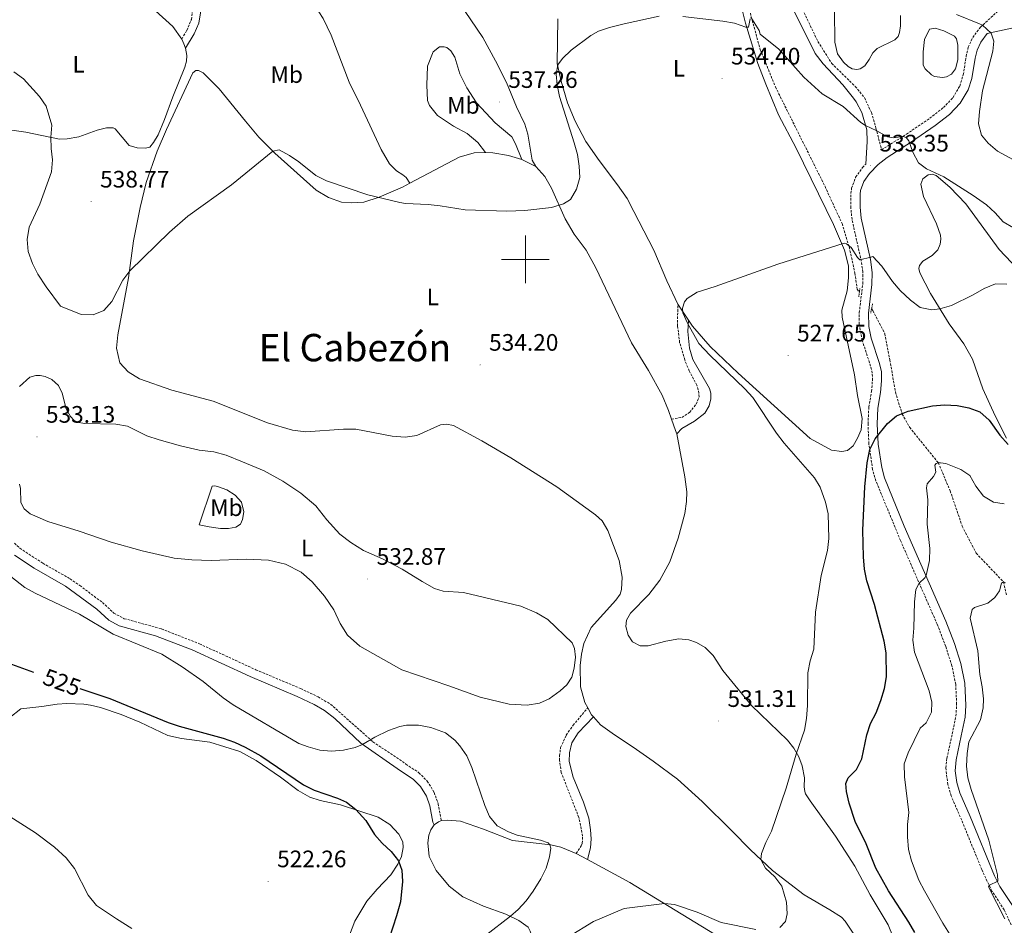
# Model space of a CAD drawing. Units: metres. Extents: x 630976 to 635487, y 4701510 to 4704564.
# Drawn here: x 633287 to 633701, y 4703220 to 4703601 of the extents above; entities that cross this region are included whole.
import ezdxf
from ezdxf.enums import TextEntityAlignment as Align

# ---------------------------------------------------------------- set-up
doc = ezdxf.new("R2010")
doc.units = ezdxf.units.M
doc.header["$MEASUREMENT"] = 0
doc.linetypes.add('TRAZOS', pattern=[0.75, 0.5, -0.25])
doc.linetypes.add('TRAZOSX2', pattern=[1.5, 1, -0.5])
for name, color, linetype, lineweight in [('Carátula', 7, 'Continuous', 5), ('Level 11', 142, 'TRAZOSX2', 13), ('Level 12', 142, 'Continuous', 0), ('Level 21', 19, 'Continuous', 0), ('Level 36', 19, 'Continuous', 40), ('Level 37', 92, 'Continuous', 0), ('Level 4', 36, 'Continuous', 30), ('Level 41', 39, 'Continuous', 0), ('Level 45', 19, 'Continuous', 0), ('Level 5', 36, 'Continuous', 0), ('Level 51', 5, 'Continuous', 13), ('Level 63', 7, 'Continuous', 0), ('Level 7', 1, 'Continuous', 0)]:
    doc.layers.add(name, color=color, linetype=linetype, lineweight=lineweight)
doc.styles.add('Arial', font='ARIAL.TTF', dxfattribs={"height": 0.2})

# ---------------------------------------------------------------- blocks, each defined once
blk = doc.blocks.new('5PATER')
at = {"layer": 'Carátula', "linetype": 'Continuous', "lineweight": 5}
h = blk.add_hatch(color=250, dxfattribs=at)
edge = h.paths.add_edge_path()
edge.add_ellipse((0, 0), major_axis=(-1.33, -1.34), ratio=0.999422, start_angle=0, end_angle=360)

msp = doc.modelspace()

# ---------------------------------------------------------------- linework, layer by layer
at = {"layer": 'Level 11', "color": 142, "linetype": 'TRAZOSX2', "lineweight": 13}
for points in [[(633590.72, 4703646.5, 538.13), (633590.29, 4703645.62, 538.06), (633589.49, 4703640.66, 537.72), (633589.87, 4703630.06, 536.66), (633594.93, 4703601.85, 535), (633598.77, 4703588.11, 534.22), (633605.12, 4703572.44, 533.67), (633625.96, 4703530.65, 531), (633633.16, 4703515.03, 530.27), (633636.13, 4703505.2, 529.94), (633638.56, 4703494.22, 529.16), (633639.49, 4703487.49, 528.66), (633640.42, 4703486.22, 528.56)], [(633645.55, 4703479.21, 528.04), (633646.08, 4703478.48, 527.99), (633651.12, 4703468.77, 527.32), (633653.23, 4703457.76, 526.82), (633655.58, 4703444.18, 525.54), (633658.42, 4703434.96, 524.65), (633661.56, 4703429.37, 523.59), (633673.59, 4703414.52, 520), (633678.6, 4703402.71, 518.56), (633683.65, 4703387.86, 517.67), (633689.53, 4703376.52, 516.39), (633701.01, 4703364.44, 515), (633702.29, 4703358.95, 514.78)]]:
    msp.add_polyline3d(points, dxfattribs=at)
at = {"layer": 'Level 12', "color": 142, "linetype": 'Continuous', "lineweight": 0}
msp.add_polyline3d([(633667.3, 4703582.73, 539.11), (633667.27, 4703587.18, 539.06), (633667.79, 4703592.4, 539.06), (633669.96, 4703596.72, 539.06), (633672.21, 4703597.15, 539.06), (633675.99, 4703596.07, 539.06), (633680.45, 4703593.75, 539.06), (633681.23, 4703592.73, 539.06), (633681.79, 4703590.07, 539.06), (633681.74, 4703583.84, 539.06), (633680.83, 4703580.09, 539.06), (633679.12, 4703577.79, 539.06), (633677.02, 4703576.72, 539.06), (633675.3, 4703576.48, 539.06), (633671.96, 4703576.88, 539.06), (633670.67, 4703577.52, 539.06), (633668.07, 4703580.1, 539.06), (633667.23, 4703581.59, 539.06), (633667.3, 4703582.73, 539.11)], dxfattribs=at)
at = {"layer": 'Level 21', "color": 19, "linetype": 'TRAZOSX2', "lineweight": 0}
for points in [[(633355.5, 4703592.58, 537.82), (633357.68, 4703596.21, 538.43), (633359.57, 4703600.82, 538.96), (633361.41, 4703615.14, 540.32), (633363.12, 4703621.81, 541.16), (633364.91, 4703626.45, 541.54), (633368.6, 4703632.45, 541.9), (633371.06, 4703635.48, 542.05), (633376.91, 4703641.52, 542.16), (633379.95, 4703645.48, 542.43), (633393.3, 4703665.33, 543.77)], [(633617.17, 4703603.64, 537.58), (633622.99, 4703591.58, 537.14), (633628.77, 4703582.3, 536.82), (633638.71, 4703572.66, 536.02), (633642.52, 4703567.98, 535.75), (633645.49, 4703561.68, 535.47), (633647.39, 4703555.13, 535.19), (633649.76, 4703546, 534.31), (633660.2, 4703552.62, 535.03), (633670, 4703559.32, 535.81), (633675.74, 4703563.78, 536.87), (633679.72, 4703567.93, 537.48), (633682.62, 4703572.82, 538.1), (633684.11, 4703577.56, 538.66), (633685.29, 4703585.21, 539.43), (633686.2, 4703589.14, 539.6), (633688.08, 4703593.25, 539.76), (633691.28, 4703597.57, 539.93), (633700.42, 4703605.87, 540.71)], [(633704.19, 4703220.41, 514.34), (633701.33, 4703226.66, 514.67), (633696.12, 4703234.53, 514.94), (633691.86, 4703243.58, 515.16), (633683.42, 4703264.33, 515.94), (633678.97, 4703274.56, 516.11), (633677.57, 4703279.35, 516.19), (633676.74, 4703286.36, 516.5), (633677.22, 4703290.4, 516.61), (633679.47, 4703300.64, 516.78), (633680.99, 4703308.07, 516.39), (633681.31, 4703313.06, 516.33), (633680.92, 4703321.44, 516.39), (633679.31, 4703329.22, 516.78), (633676.71, 4703337.32, 517.28), (633673.15, 4703346.64, 518.02), (633657.71, 4703381.84, 522.06), (633647.35, 4703406.9, 524.24), (633646, 4703411.7, 524.58), (633644.38, 4703422.5, 525.13), (633644.04, 4703430.85, 525.24), (633644.37, 4703437.93, 525.63), (633645.51, 4703444.52, 526.18), (633645.91, 4703449.21, 526.63), (633645.83, 4703452.24, 526.74), (633645.13, 4703455.15, 526.85), (633641.63, 4703465.92, 527.69), (633640.31, 4703472.77, 528.13), (633640.36, 4703477.58, 528.69), (633641.85, 4703489.72, 529.41), (633641.88, 4703494.72, 529.62), (633641.22, 4703499.19, 529.97), (633637.32, 4703516.74, 531.47), (633636.82, 4703521.68, 532.05), (633636.81, 4703527.66, 532.7), (633637.17, 4703529.96, 532.7), (633638.85, 4703534.51, 532.92), (633641.72, 4703538.58, 533.36), (633643.16, 4703540.07, 533.54)], [(633561.45, 4703432.8, 533.84), (633565.72, 4703433.61, 533.84), (633569.04, 4703435.7, 533.73), (633571.83, 4703439.21, 533.4), (633573.04, 4703442.16, 533.06), (633572.95, 4703443.73, 532.73), (633572.14, 4703447.07, 532.45), (633568.89, 4703453.13, 531.84), (633566.96, 4703457.73, 531.65), (633564.85, 4703464.98, 531.32), (633563.99, 4703472, 530.74), (633564.03, 4703481.12, 529.99)], [(633285.15, 4703380.8, 531.74), (633287.43, 4703378.58, 531.57), (633297.04, 4703372.33, 531.4), (633308.54, 4703365.77, 531.12), (633312.66, 4703362.94, 531.05), (633322.16, 4703355.78, 530.73), (633326.96, 4703351.38, 530.73), (633331.36, 4703349.01, 530.73), (633347, 4703344.7, 531.07), (633363.01, 4703338.42, 531.19), (633386.72, 4703327.52, 531.5), (633405.45, 4703319.65, 531.4), (633412.85, 4703316.15, 531.24), (633418.09, 4703313.05, 531.07), (633435.83, 4703297.32, 529.87), (633449.74, 4703287.93, 528.62), (633455.21, 4703284.25, 528.56), (633458.76, 4703280.74, 528.4), (633461.65, 4703275.94, 528.23), (633463.31, 4703271.24, 527.76), (633464.66, 4703264.13, 527.29)], [(633521.29, 4703250.34, 530.35), (633523.47, 4703253.54, 530.63), (633523.9, 4703254.67, 530.69), (633524.04, 4703257.65, 531.24), (633523.47, 4703260.67, 531.69), (633522.46, 4703265.44, 531.69), (633515.07, 4703284.4, 532.08), (633514.36, 4703289.36, 532.22), (633514.38, 4703291.37, 532.3), (633514.79, 4703294.85, 532.69), (633517.18, 4703300.11, 532.8), (633520.03, 4703304.22, 532.75), (633526.23, 4703311.52, 532.74)]]:
    msp.add_polyline3d(points, dxfattribs=at)
at = {"layer": 'Level 21', "color": 19, "linetype": 'Continuous', "lineweight": 0}
for points in [[(633357.15, 4703588.79, 537.82), (633360.7, 4703594.72, 538.43), (633362.66, 4703599.3, 538.9), (633363.71, 4703605.21, 539.45), (633364.72, 4703614.51, 540.32), (633366.31, 4703620.73, 541.16), (633368.14, 4703625.36, 541.57), (633371.56, 4703630.77, 541.92), (633373.64, 4703633.32, 542.05), (633379.47, 4703639.34, 542.16), (633382.52, 4703643.3, 542.42), (633394.45, 4703661.02, 543.77)], [(633606.17, 4703617.64, 537.97), (633615.2, 4703599.8, 537.58), (633621.87, 4703586.53, 536.83), (633625.15, 4703582.12, 536.49), (633633.39, 4703573.29, 536.07), (633637.95, 4703567.76, 535.69), (633639.11, 4703566.13, 535.58), (633641.39, 4703561.7, 535.31), (633643.48, 4703554.48, 534.91), (633643.64, 4703549.52, 534.36), (633643.16, 4703540.07, 533.54)], [(633704.73, 4703228.54, 514.67), (633699.51, 4703236.43, 514.94), (633697.29, 4703240.91, 515.05), (633686.99, 4703265.84, 515.94), (633682.61, 4703275.88, 516.11), (633681.38, 4703280.13, 516.19), (633680.65, 4703285.08, 516.44), (633681.05, 4703289.76, 516.61), (633683.26, 4703299.83, 516.78), (633684.84, 4703307.55, 516.39), (633685.19, 4703312.54, 516.34), (633684.77, 4703321.92, 516.39), (633683.06, 4703330.21, 516.78), (633680.37, 4703338.6, 517.28), (633676.82, 4703347.92, 518), (633659.31, 4703387.93, 522.48), (633651.01, 4703408.16, 524.24), (633649.8, 4703412.51, 524.58), (633648.29, 4703422.38, 525.11), (633647.92, 4703430.83, 525.24), (633648.23, 4703437.51, 525.63), (633649.35, 4703444.03, 526.18), (633649.78, 4703448.99, 526.62), (633649.69, 4703452.75, 526.74), (633648.87, 4703456.2, 526.85), (633645.38, 4703466.89, 527.69), (633644.34, 4703471.78, 528.03), (633644.23, 4703477.32, 528.69), (633645.72, 4703489.47, 529.41), (633645.79, 4703494.47, 529.6), (633645.03, 4703499.89, 529.97), (633641.15, 4703517.35, 531.47), (633640.69, 4703521.88, 532.05), (633640.69, 4703527.36, 532.7), (633640.94, 4703528.99, 532.7), (633642.31, 4703532.69, 532.92), (633644.71, 4703536.1, 533.36), (633648.33, 4703539.83, 533.86), (633652.03, 4703542.85, 534.31), (633662.33, 4703549.38, 535.03), (633672.28, 4703556.19, 535.81), (633678.34, 4703560.89, 536.87), (633682.82, 4703565.57, 537.48), (633686.18, 4703571.23, 538.1), (633687.74, 4703575.96, 538.59), (633689.1, 4703584.48, 539.43), (633689.89, 4703587.89, 539.6), (633691.43, 4703591.27, 539.76), (633694.17, 4703594.95, 539.93), (633719.4, 4703600.43, 542.9)], [(633563.6, 4703426.69, 534), (633565.74, 4703428.86, 533.72), (633571.12, 4703431.95, 533.66), (633575.37, 4703435.3, 533.33), (633577.26, 4703438.48, 532.88), (633578.01, 4703441.44, 532.55), (633577.91, 4703443.8, 532.55), (633577.44, 4703445.7, 532.27), (633570.46, 4703457.95, 531.27), (633568.93, 4703462.72, 531.06), (633568.27, 4703469.75, 530.49), (633568.61, 4703474.46, 529.63)], [(633285.17, 4703375.76, 531.57), (633293.52, 4703370.26, 531.43), (633306.63, 4703362.73, 531.12), (633319.86, 4703353.02, 530.73), (633324.86, 4703348.43, 530.73), (633329.21, 4703345.95, 530.73), (633344.5, 4703341.75, 531.05), (633359.85, 4703335.87, 531.18), (633384.3, 4703324.66, 531.49), (633403.99, 4703316.37, 531.4), (633411.16, 4703312.98, 531.24), (633415.48, 4703310.46, 531.09), (633419.85, 4703307, 530.86), (633430.74, 4703296.66, 530.07), (633446.03, 4703286.1, 528.73), (633452.92, 4703281.46, 528.56), (633455.91, 4703278.5, 528.4), (633458.39, 4703274.4, 528.23), (633459.83, 4703270.3, 527.76), (633461.13, 4703263.46, 527.29), (633461.68, 4703262.35, 527.29)], [(633526.13, 4703247.74, 530.32), (633527.3, 4703252.69, 530.82), (633527.58, 4703256.49, 531.1), (633527.42, 4703260.24, 531.43), (633526.72, 4703265.18, 531.7), (633524.4, 4703271.85, 531.82), (633520.1, 4703282.4, 532.1), (633518.41, 4703288.95, 532.43), (633518.47, 4703292.65, 532.6), (633519.53, 4703296.78, 532.65), (633522.17, 4703301.07, 532.71), (633528.62, 4703307.7, 532.67)]]:
    msp.add_polyline3d(points, dxfattribs=at)
at = {"layer": 'Level 21', "color": 1, "linetype": 'TRAZOS', "lineweight": 0}
for points in [[(633640.17, 4703484.32, 528.77), (633640.63, 4703487.78, 528.77)], [(633645.99, 4703481.35, 528.35), (633645.17, 4703477.37, 528.35)]]:
    msp.add_polyline3d(points, dxfattribs=at)
at = {"layer": 'Level 36', "color": 92, "linetype": 'Continuous', "lineweight": 0}
for points in [[(633394.45, 4703661.02, 543.56), (633396.36, 4703654.25, 542.7), (633396.63, 4703650.92, 542.64), (633395.63, 4703641.59, 541.98), (633395.88, 4703634.31, 541.58), (633397.37, 4703628.1, 541.36), (633400.25, 4703621.62, 541.08), (633405.02, 4703614.43, 540.31), (633411.31, 4703606.77, 539.75), (633414.96, 4703601.19, 539.19), (633418.39, 4703594.16, 538.69), (633425.83, 4703574.52, 537.86), (633430.63, 4703564.84, 537.52), (633439.35, 4703546.11, 536.47), (633442.81, 4703540.19, 535.86), (633445.73, 4703537.2, 535.86), (633448.46, 4703535.54, 535.8), (633449.8, 4703534.35, 535.69), (633451.46, 4703531.99, 535.61)], [(633285.45, 4703649.51, 540.7), (633290.64, 4703645.91, 540.58), (633297.53, 4703642.36, 540.53), (633304.11, 4703637.75, 540.19), (633318.76, 4703623.73, 539.69), (633344.53, 4703604.38, 538.52), (633351.71, 4703597.83, 538.19), (633355.5, 4703592.58, 537.9)], [(633469.67, 4703611.69, 539.58), (633482.1, 4703593.23, 538.58), (633487.46, 4703583.49, 538.14), (633491.99, 4703574.29, 537.52), (633496.27, 4703564.16, 537.13), (633499.72, 4703556.84, 536.69), (633501.03, 4703552.59, 536.63), (633502.9, 4703541.73, 535.86), (633504.45, 4703539.08, 535.63)], [(633590.16, 4703608.8, 535.78), (633592.54, 4703599.31, 535.06), (633597.76, 4703582.28, 534.61), (633601.02, 4703573.65, 534.28), (633606.45, 4703560.67, 533.61), (633613.8, 4703546.66, 532.5), (633629.51, 4703514.69, 530.55), (633634.15, 4703503.84, 529.82), (633635.78, 4703497.3, 529.55), (633635.85, 4703492.2, 529.49), (633635.24, 4703486.84, 529.16), (633633.06, 4703478.65, 528.82), (633633.14, 4703475.66, 528.71), (633638.32, 4703451.46, 526.93), (633639.69, 4703442.83, 526.26), (633641.57, 4703433.11, 526.1), (633641.15, 4703428.31, 526.15), (633639.67, 4703424.83, 526.21), (633637.85, 4703421.66, 526.26), (633635.4, 4703419.74, 526.32), (633633.1, 4703419.26, 526.32), (633628.63, 4703419.8, 526.26), (633619.76, 4703424.78, 526.49), (633589.39, 4703452.13, 528.49), (633577.73, 4703463.33, 529.27), (633570.3, 4703471.99, 529.49), (633568.61, 4703474.46, 529.63)], [(633564.03, 4703481.12, 529.99), (633559.49, 4703490.97, 530.38), (633554.02, 4703503.84, 530.55), (633545.54, 4703520.14, 531.05), (633542.73, 4703525.61, 531.49), (633538.73, 4703531.38, 531.94), (633530.99, 4703541.48, 532.72), (633525.36, 4703549.52, 533.66), (633520.85, 4703558.08, 533.94), (633517.66, 4703565.78, 534.16), (633515.01, 4703574.85, 534.55), (633513.42, 4703582.28, 534.83), (633513.65, 4703601.05, 535.67)], [(633657.69, 4703602.49, 539.03), (633657.73, 4703598.14, 538.75), (633657.32, 4703595.34, 538.7), (633656.66, 4703593.58, 538.7), (633655.3, 4703592.27, 538.7), (633647.91, 4703588.65, 538.03), (633646.07, 4703586.75, 537.86), (633644.56, 4703583.98, 537.64), (633642.73, 4703581.37, 537.42), (633640.76, 4703580.04, 537.3), (633639.37, 4703579.8, 537.3), (633637.45, 4703580.08, 537.3), (633635.66, 4703581.02, 537.47), (633633.79, 4703582.83, 537.53), (633631.27, 4703586.33, 537.64), (633630.03, 4703591.29, 537.81), (633629.92, 4703604.44, 538.42)], [(633357.15, 4703588.79, 537.76), (633357.7, 4703585.68, 537.75), (633357.44, 4703583.3, 537.64), (633356.75, 4703580.8, 537.58), (633351.72, 4703568.29, 536.8), (633348.29, 4703558.75, 536.58), (633345.53, 4703552.33, 536.3), (633343.68, 4703549.04, 536.24), (633342.04, 4703547.18, 536.19), (633340.07, 4703546.68, 536.19), (633336.83, 4703546.82, 536.19), (633333.37, 4703547.91, 536.3), (633327.49, 4703554.81, 536.74), (633326.65, 4703555.26, 536.69), (633323.87, 4703555.22, 536.63), (633319.88, 4703554.25, 536.41), (633312.19, 4703551.42, 536.02), (633307.35, 4703550.59, 535.74), (633304.14, 4703550.56, 535.52), (633289.92, 4703553.4, 533.96), (633280.21, 4703554.81, 533.35), (633273.18, 4703556.77, 532.8), (633268.4, 4703559.5, 532.74), (633267.46, 4703560.96, 532.85)], [(633355.5, 4703592.58, 537.9), (633356.38, 4703590.57, 537.82), (633357.15, 4703588.79, 537.76)], [(633483.2, 4703544.95, 535.85), (633480, 4703549.16, 535.91), (633475.46, 4703552.84, 536.41), (633469.72, 4703555.96, 536.41), (633463.07, 4703560.47, 536.69), (633459.62, 4703564.61, 536.86), (633458.88, 4703566.81, 537.13), (633458.53, 4703573.13, 537.52), (633458.81, 4703581.21, 538.08), (633461.15, 4703587.15, 538.41), (633463.93, 4703589.3, 538.47), (633465.82, 4703589.34, 538.47), (633466.95, 4703588.98, 538.47), (633468.58, 4703587.64, 538.41), (633470.27, 4703584.94, 538.36), (633472.38, 4703578.03, 538.08), (633475.41, 4703572.05, 537.58), (633479.47, 4703565.78, 537.19), (633487.26, 4703557.31, 536.74), (633494.26, 4703551.51, 536.46), (633495.9, 4703548.53, 536.3), (633498.49, 4703541.99, 535.85)], [(633526.23, 4703311.52, 532.74), (633525.05, 4703313.76, 532.79), (633523.14, 4703320.41, 532.9), (633523.06, 4703329.29, 533.07), (633523.59, 4703334.12, 533.07), (633524.53, 4703338.61, 533.07), (633527.71, 4703345.3, 533.13), (633538.02, 4703356.74, 533.46), (633539.78, 4703359.24, 533.63), (633540.42, 4703361.32, 533.63), (633540.7, 4703366.41, 533.63), (633539.35, 4703373.51, 533.52), (633534.69, 4703386, 533.74), (633532.23, 4703390.07, 533.68), (633529.43, 4703392.66, 533.57), (633513.27, 4703404.34, 533.57), (633493.81, 4703416.6, 533.52), (633481.73, 4703423.75, 533.46), (633469.74, 4703430.22, 533.57), (633466.87, 4703430.79, 533.63), (633464.26, 4703430.49, 533.8), (633454.31, 4703426.02, 534.02), (633449.51, 4703425.33, 534.07), (633443.97, 4703425.74, 534.07), (633428.71, 4703428.69, 533.96), (633423.51, 4703428.7, 533.96), (633407.65, 4703427.54, 533.96), (633402.08, 4703428.16, 533.91), (633391.61, 4703431.37, 533.85), (633368.76, 4703440.43, 534.24), (633351.32, 4703445.1, 534.41), (633337.77, 4703449.84, 534.3), (633332.99, 4703452.68, 534.3), (633329.49, 4703456.47, 534.35), (633328.13, 4703462.72, 534.46), (633328.58, 4703468.33, 534.63), (633333.08, 4703492.3, 534.85), (633335.22, 4703507.72, 535.3), (633337.99, 4703521.77, 535.35), (633340.49, 4703532.3, 535.52), (633345.15, 4703545.43, 535.63), (633349.14, 4703554.52, 536.02), (633360.16, 4703578.44, 536.8), (633361.47, 4703579.39, 536.8), (633362.61, 4703579.35, 536.8), (633364.54, 4703578.36, 536.8), (633371.29, 4703571.67, 536.52), (633382.29, 4703558.11, 535.52), (633387.9, 4703551.39, 535.3), (633394.65, 4703544.67, 534.96), (633412.07, 4703529.07, 534.57), (633417.23, 4703525.93, 534.41), (633422.62, 4703524.07, 534.35), (633427.02, 4703523.7, 534.52), (633432.02, 4703524.03, 534.8), (633438.51, 4703526.08, 535.02), (633448.35, 4703530.34, 535.58), (633451.46, 4703531.99, 535.61)], [(633451.46, 4703531.99, 535.61), (633472.19, 4703542.98, 535.85), (633478.45, 4703544.72, 535.85), (633483.2, 4703544.95, 535.85)], [(633483.2, 4703544.95, 535.85), (633486.36, 4703544.73, 535.85), (633492.95, 4703543.68, 535.85), (633498.49, 4703541.99, 535.85)], [(633498.49, 4703541.99, 535.85), (633504.45, 4703539.08, 535.63)], [(633504.45, 4703539.08, 535.63), (633508.22, 4703534.82, 535.35), (633511, 4703529.91, 535.35), (633516.69, 4703517.06, 534.8), (633520.45, 4703510.59, 534.63), (633525.53, 4703503.82, 534.24), (633529.61, 4703496.38, 533.96), (633544.66, 4703464.96, 533.41), (633551.81, 4703453.28, 533.52), (633557.47, 4703442.86, 533.57), (633560.13, 4703436.46, 533.8), (633561.45, 4703432.8, 533.84)], [(633697.47, 4703434.28, 526.03), (633692.38, 4703445.64, 526.53), (633688.03, 4703458.1, 527.47), (633684.39, 4703464.56, 528.25), (633678.2, 4703472.89, 529.2), (633670.37, 4703485.61, 530.81), (633665.87, 4703494.27, 531.7), (633665.36, 4703496.21, 532.15), (633665.68, 4703497.45, 532.26), (633667.13, 4703499.25, 532.43), (633670.98, 4703501.56, 532.48), (633673.45, 4703504.04, 532.54), (633674.42, 4703506.44, 532.65), (633674.66, 4703508.53, 532.82), (633674.53, 4703510.1, 533.04), (633672.83, 4703514.86, 533.6), (633667.39, 4703526.44, 534.76), (633666.31, 4703531.64, 534.93), (633667.16, 4703533.9, 534.93), (633669.28, 4703535.57, 534.93), (633671, 4703535.84, 534.88), (633672.76, 4703535.18, 534.88), (633678.45, 4703530.33, 534.76), (633685.15, 4703523.34, 533.82), (633699.22, 4703504.12, 531.65), (633707.01, 4703495.92, 530.92)], [(633568.61, 4703474.46, 529.63), (633564.03, 4703481.12, 529.99)], [(633287.3, 4703446.55, 533.05), (633291.61, 4703450.5, 533.11), (633294.09, 4703451.16, 533.05), (633295.98, 4703451.2, 533.05), (633298.14, 4703450.8, 533.05), (633300.94, 4703449.5, 533), (633303.64, 4703447.05, 533), (633305.23, 4703443.75, 533.05), (633306.97, 4703437.21, 533), (633308.71, 4703434.01, 533), (633310.25, 4703432.28, 532.94), (633312.29, 4703431.39, 532.88), (633314.73, 4703430.99, 532.88), (633327.73, 4703430.78, 532.66), (633332.65, 4703429.97, 532.61), (633340.78, 4703425.88, 532.44), (633346.06, 4703424.23, 532.44), (633354.95, 4703421.64, 532.83), (633362.87, 4703419.87, 533.11), (633368.94, 4703419.06, 533.22), (633374.13, 4703417.67, 533.22), (633381.09, 4703414.97, 533.55), (633390.11, 4703411.16, 533.55)], [(633561.45, 4703432.8, 533.84), (633563.16, 4703428.09, 533.91), (633563.6, 4703426.69, 534)], [(633702.26, 4703424.83, 525.41), (633697.47, 4703434.28, 526.03)], [(633563.6, 4703426.69, 534), (633567.09, 4703408.62, 534.16), (633567.82, 4703402.36, 534.22), (633567.76, 4703398.3, 534.28), (633567.06, 4703393.26, 534.11), (633564.24, 4703382.8, 534.11), (633560.75, 4703372.89, 534.11), (633556.55, 4703365.19, 534), (633551.87, 4703359.2, 533.77), (633544.21, 4703351.32, 533.44), (633542.47, 4703348.42, 533.38), (633542.21, 4703345.68, 533.38), (633543.2, 4703342.02, 533.27), (633545, 4703339.25, 533.11), (633548.3, 4703337.65, 532.88), (633551.68, 4703337.61, 532.77), (633558.98, 4703339.59, 532.44), (633564.5, 4703340.52, 532.33), (633568.66, 4703340.14, 532.22), (633571.87, 4703339, 532.05), (633575.54, 4703336.89, 531.94), (633578.89, 4703333.51, 531.71), (633583.04, 4703327.28, 531.49), (633595.04, 4703312.47, 531.27), (633610.19, 4703297.98, 530.43), (633612.8, 4703294.65, 530.1), (633614.89, 4703290.95, 529.93), (633616.34, 4703287.16, 529.71), (633617.32, 4703282.18, 529.49), (633617.27, 4703278.3, 529.38), (633617.42, 4703276.4, 529.26), (633617.75, 4703275.46, 529.21), (633619.68, 4703272.41, 529.21), (633630.34, 4703257.67, 528.49), (633638.49, 4703244.98, 527.54), (633644.91, 4703232.94, 526.82), (633652.5, 4703220.4, 526.82), (633654.58, 4703215.2, 527.04)], [(633390.11, 4703411.16, 533.55), (633398.05, 4703406.86, 533.5), (633405.57, 4703401.79, 533.39), (633411.87, 4703396.44, 533.22), (633416.47, 4703390.54, 533.16), (633421.97, 4703384.54, 533.05), (633426.58, 4703381.03, 533), (633431.88, 4703377.71, 532.83), (633439.88, 4703374.16, 532.5), (633448.25, 4703369.88, 532.44), (633456.65, 4703364.6, 532.5), (633461.79, 4703361.75, 532.44), (633465.38, 4703360.52, 532.44), (633473.92, 4703359.97, 532.44), (633498.12, 4703354.22, 532.77), (633504.62, 4703351.53, 532.72), (633509.4, 4703348.66, 532.88), (633519.64, 4703338.86, 532.83), (633520.7, 4703336.51, 532.83), (633521.11, 4703332.89, 532.83), (633520.55, 4703328.18, 532.83), (633519.46, 4703324.44, 532.83), (633517.46, 4703321.16, 532.88), (633514.67, 4703318.62, 532.83), (633509.95, 4703315.36, 532.83), (633505.94, 4703313.54, 532.83), (633500.77, 4703312.62, 532.77), (633493.2, 4703313.13, 532.61), (633480.97, 4703315.97, 532.11), (633467.81, 4703320.74, 531.83), (633448.09, 4703327.45, 532), (633430.41, 4703337.5, 532.44), (633425.16, 4703342.1, 532.55), (633422.09, 4703346.99, 532.77), (633419.4, 4703352.71, 532.88), (633415.47, 4703358.44, 533.11), (633410.29, 4703364.46, 533.39), (633405.66, 4703368.54, 533.5), (633399.19, 4703371.9, 533.66), (633392.01, 4703373.54, 533.89), (633382.55, 4703374.08, 533.94), (633367.89, 4703373.52, 533.61)], [(633367.89, 4703373.52, 533.61), (633359.74, 4703373.7, 533.55), (633352.28, 4703374.46, 533.33), (633338.92, 4703377.49, 533.11), (633325.79, 4703381.18, 532.88), (633312.41, 4703385.75, 532.94), (633299.16, 4703389.84, 533), (633291.82, 4703393.12, 533), (633289.22, 4703395.14, 532.94), (633287.89, 4703397.79, 532.94), (633287.74, 4703403.74, 532.77), (633287.27, 4703405.5, 532.66)], [(633362.78, 4703388.49, 533.33), (633368.23, 4703404.76, 533.33), (633369.37, 4703404.83, 533.33), (633370.47, 4703404.61, 533.33), (633374.4, 4703403.12, 533.33), (633377.96, 4703400.86, 533.33), (633380.57, 4703397.92, 533.44), (633381.6, 4703393.96, 533.55), (633381.03, 4703390.7, 533.61), (633380.14, 4703388.7, 533.61), (633378.28, 4703387.45, 533.61), (633375.23, 4703386.84, 533.61), (633371.85, 4703386.93, 533.61), (633367.09, 4703387.55, 533.61), (633362.78, 4703388.49, 533.33)], [(633283.18, 4703307.54, 524.17), (633287.9, 4703311.12, 524.22), (633296.73, 4703312.1, 524.28), (633303.11, 4703313.12, 524.67), (633307.25, 4703313.37, 524.67), (633314.4, 4703313.12, 525.06), (633317.17, 4703312.63, 525.06), (633321.34, 4703311.67, 525.06), (633330.07, 4703308.73, 525.17), (633337.87, 4703305.54, 525.45), (633349.68, 4703299.96, 525.45), (633355.41, 4703298.62, 525.45), (633367.36, 4703297.1, 525.62), (633379.98, 4703293.14, 525.67), (633386.73, 4703289.44, 525.67), (633397.07, 4703282.35, 525.34), (633404.39, 4703276.82, 524.95), (633409.32, 4703273.98, 524.73), (633413.65, 4703272.58, 524.73), (633422.32, 4703270.82, 524.95), (633438.06, 4703265.57, 525.34), (633442.94, 4703262.48, 525.23), (633446.83, 4703258.46, 525.23), (633448.47, 4703255.3, 525.23), (633448.56, 4703252.92, 525.23), (633447.86, 4703249.13, 525.12), (633446.39, 4703245.86, 524.95), (633443.35, 4703241.3, 524.45)], [(633528.62, 4703307.7, 532.67), (633527.76, 4703308.64, 532.68), (633526.23, 4703311.52, 532.74)], [(633643.6, 4703208.35, 527.6), (633634.41, 4703221.9, 527.71), (633632.93, 4703223.63, 527.71), (633627.96, 4703226.71, 527.93), (633617.22, 4703232.96, 529.04), (633603.86, 4703243.12, 529.71), (633594.65, 4703251.89, 530.27), (633586.85, 4703259.91, 530.82), (633574.31, 4703272.17, 531.05), (633563.95, 4703281.55, 531.77), (633553.77, 4703289.06, 532.13), (633545.28, 4703295.06, 532.35), (633537.41, 4703300.14, 532.57), (633531.6, 4703304.44, 532.63), (633528.62, 4703307.7, 532.67)], [(633334.5, 4703218.82, 521.16), (633328.01, 4703222.83, 521.72), (633319.73, 4703228.42, 521.44), (633316.21, 4703232.82, 521.67), (633310.44, 4703244.07, 522.06), (633306.92, 4703248.54, 522.33), (633301.98, 4703252.98, 522.56), (633293.96, 4703259, 522.61), (633281.69, 4703266.83, 523.17)], [(633514.19, 4703155.65, 527.62), (633512.51, 4703156.55, 527.68), (633509.88, 4703159.6, 527.96), (633508.19, 4703164.29, 528.13), (633507.77, 4703170.78, 528.57), (633507.88, 4703175.88, 529.13), (633507.44, 4703181.84, 529.46), (633505.4, 4703193.78, 529.96), (633504.35, 4703206.53, 530.3), (633503.32, 4703213.87, 530.41), (633502.06, 4703217.66, 530.35), (633501.09, 4703219.37, 530.3), (633497.3, 4703222.24, 530.08), (633491.76, 4703224.89, 529.96), (633482.43, 4703228.14, 529.63), (633473.63, 4703232.18, 528.52), (633467.91, 4703236.66, 527.8), (633462.5, 4703243.12, 527.24), (633459.51, 4703249.1, 527.24), (633458.92, 4703254.82, 527.24), (633459.35, 4703258.08, 527.24), (633460.18, 4703260.26, 527.24), (633461.68, 4703262.35, 527.29)], [(633461.68, 4703262.35, 527.29), (633463.43, 4703263.64, 527.29), (633464.66, 4703264.13, 527.29)], [(633464.66, 4703264.13, 527.29), (633467.2, 4703264.37, 527.29), (633472.67, 4703263.86, 527.29), (633482.42, 4703260.6, 528.07), (633494.51, 4703255.86, 529.46), (633510.62, 4703253.95, 530.02), (633514.87, 4703252.98, 530.24), (633521.29, 4703250.34, 530.35)], [(633521.29, 4703250.34, 530.35), (633526.13, 4703247.74, 530.32)], [(633526.13, 4703247.74, 530.32), (633543.92, 4703238.19, 530.19), (633579.48, 4703216.42, 529.74)], [(633443.35, 4703241.3, 524.45), (633437.62, 4703235.37, 524), (633433.38, 4703230.25, 523.67), (633428.35, 4703221.91, 522.83), (633423.73, 4703210.06, 522.22), (633417.74, 4703196.44, 521.39), (633411.29, 4703180.17, 519.88), (633407.25, 4703167.38, 519.38), (633405.79, 4703161.34, 519.22), (633405.61, 4703153.93, 518.88), (633405.93, 4703150.93, 518.88), (633412.33, 4703123.95, 517.77), (633414.52, 4703109.01, 516.99), (633415.15, 4703101.3, 516.49), (633415.31, 4703093.7, 516.49), (633414.67, 4703088.77, 516.44), (633413.06, 4703082.16, 515.99), (633410.75, 4703076.44, 515.82), (633407.99, 4703070.72, 515.66), (633402.34, 4703061.84, 515.27), (633396.04, 4703050.76, 514.49), (633391.13, 4703040.78, 514.21), (633383.6, 4703028.03, 513.26)]]:
    msp.add_polyline3d(points, dxfattribs=at)
at = {"layer": 'Level 4', "color": 36, "linetype": 'Continuous', "lineweight": 30}
for points in [[(633663.68, 4703217.09, 525), (633661.19, 4703221.52, 525), (633652.6, 4703234.65, 525), (633647.3, 4703244.19, 525), (633643.23, 4703254.45, 525), (633638.58, 4703263.79, 525), (633636.07, 4703271.42, 525), (633634.93, 4703276.35, 525), (633634.66, 4703279.77, 525), (633635.74, 4703282.16, 525), (633639.27, 4703285.65, 525), (633641.5, 4703290.12, 525), (633643.54, 4703300.19, 525), (633645.15, 4703304.94, 525), (633647.42, 4703309.42, 525), (633649.46, 4703314.62, 525), (633650.93, 4703319.64, 525), (633651.87, 4703324.55, 525), (633651.61, 4703334.62, 525), (633650.85, 4703339.53, 525), (633646.71, 4703354.91, 525), (633643.56, 4703364.85, 525), (633642.58, 4703369.75, 525), (633642.11, 4703374.99, 525), (633641.89, 4703386.22, 525), (633642.65, 4703404.44, 525), (633643.69, 4703414.55, 525), (633644.75, 4703420.08, 525), (633647.05, 4703424.52, 525), (633652.29, 4703431, 525), (633656.05, 4703434.29, 525), (633660.97, 4703436.17, 525), (633671.2, 4703438.42, 525), (633676.19, 4703438.82, 525), (633681.58, 4703438.55, 525), (633686.43, 4703437.65, 525), (633691.11, 4703435.91, 525), (633694.99, 4703432.46, 525), (633699.48, 4703426.19, 525), (633702.91, 4703422.23, 525)], [(633277.69, 4703332.12, 525), (633293.22, 4703326.55, 525)], [(633312.59, 4703319.67, 525), (633325.28, 4703315.48, 525), (633349.73, 4703305.44, 525), (633354.45, 4703303.79, 525), (633372.94, 4703298.79, 525), (633377.67, 4703297.17, 525), (633382.22, 4703295.06, 525), (633388.69, 4703291.34, 525), (633406.75, 4703279.16, 525), (633411.2, 4703276.88, 525), (633421.01, 4703273.61, 525), (633424.81, 4703271.91, 525), (633428.69, 4703268.75, 525), (633432.87, 4703264.17, 525), (633436.53, 4703258.32, 525), (633439.79, 4703254.61, 525), (633443.49, 4703251.2, 525), (633446.7, 4703247.3, 525), (633448.05, 4703243.3, 525), (633448.38, 4703238.52, 525), (633447.44, 4703230.08, 525), (633445.81, 4703224.14, 525), (633441.19, 4703209.87, 525)]]:
    msp.add_polyline3d(points, dxfattribs=at)
at = {"layer": 'Level 5', "color": 36, "linetype": 'Continuous', "lineweight": 0}
for points in [[(633292.77, 4703498.3, 535), (633294.95, 4703493.84, 535), (633298.49, 4703488.4, 535), (633304.47, 4703480.38, 535), (633313.15, 4703476.81, 535), (633318.25, 4703476.74, 535), (633322.69, 4703478.44, 535), (633326.08, 4703482.35, 535), (633330.72, 4703491.25, 535), (633333.63, 4703495.18, 535), (633350.4, 4703511.36, 535), (633358.05, 4703518.17, 535), (633376.36, 4703531.26, 535), (633393.82, 4703545.5, 535), (633396.47, 4703545.98, 535), (633400.85, 4703543.67, 535), (633404.78, 4703540.99, 535), (633411.92, 4703535.25, 535), (633416.4, 4703533.02, 535), (633433.75, 4703527.16, 535), (633447.15, 4703523.9, 535), (633449.63, 4703523.49, 535), (633459.16, 4703523.08, 535), (633464.13, 4703522.56, 535), (633474.62, 4703520.77, 535), (633492.13, 4703520.3, 535), (633499.76, 4703520.6, 535), (633510.95, 4703521.76, 535), (633516.03, 4703523.32, 535), (633518.95, 4703525.14, 535), (633521.49, 4703529.44, 535), (633522.83, 4703534.34, 535), (633522.65, 4703539.22, 535), (633521.84, 4703544.09, 535), (633520.56, 4703548.97, 535), (633514.3, 4703568.47, 535), (633513.34, 4703573.35, 535), (633512.96, 4703577.83, 535), (633513.67, 4703581.8, 535), (633515.55, 4703584.44, 535), (633519.18, 4703587.86, 535), (633527.47, 4703594.08, 535), (633530.69, 4703595.82, 535), (633535.41, 4703597.48, 535), (633541.53, 4703599.03, 535), (633556.21, 4703602.13, 535)], [(633566.21, 4703601.99, 535), (633583, 4703600.14, 535), (633587.95, 4703599.27, 535), (633592.63, 4703597.64, 535)], [(633593.8, 4703597.6, 535), (633594.51, 4703601.04, 535)], [(633594.82, 4703601.71, 535), (633598.21, 4703596.18, 535), (633598.66, 4703594.57, 535), (633606.48, 4703588.34, 535), (633617.05, 4703576.59, 535), (633624.75, 4703569.5, 535), (633633.58, 4703564.24, 535), (633641.04, 4703557.54, 535), (633642.99, 4703556.18, 535), (633647.7, 4703554.07, 535), (633652.21, 4703551.43, 535), (633654.79, 4703551.06, 535), (633658.77, 4703551.58, 535), (633660.04, 4703551.22, 535), (633661.2, 4703549.79, 535), (633662.9, 4703545.09, 535), (633665.21, 4703540.63, 535), (633668.63, 4703537.97, 535), (633675.94, 4703534.64, 535), (633688.23, 4703526.83, 535), (633693.85, 4703522.88, 535), (633697.45, 4703519.56, 535), (633700.86, 4703515.78, 535), (633705.23, 4703513.3, 535)], [(633681.29, 4703602.91, 540), (633690.94, 4703598.96, 540), (633692.15, 4703598.36, 540), (633695.88, 4703595.06, 540), (633696.96, 4703591.75, 540), (633696.5, 4703587.42, 540), (633692.21, 4703570.81, 540), (633690.93, 4703562.18, 540), (633690.51, 4703556.96, 540), (633691.79, 4703552.13, 540), (633694.63, 4703548.77, 540), (633698.52, 4703545.48, 540), (633708.26, 4703540.18, 540)], [(633592.63, 4703597.64, 535), (633593.8, 4703597.6, 535)], [(633592.63, 4703597.64, 535), (633593.8, 4703597.6, 535)], [(633284.96, 4703578.83, 535), (633288.94, 4703575.81, 535), (633295.69, 4703568.46, 535), (633298.53, 4703564.38, 535), (633300.95, 4703556.33, 535), (633300.49, 4703551.32, 535), (633300.65, 4703546.61, 535), (633301.23, 4703541.82, 535), (633300.77, 4703536.84, 535), (633295.83, 4703523.25, 535), (633291.34, 4703513.52, 535), (633290.45, 4703508.28, 535), (633290.97, 4703503.31, 535), (633292.77, 4703498.3, 535)], [(633572.23, 4703486.26, 530), (633579.73, 4703488.65, 530), (633606.08, 4703498.01, 530), (633634.03, 4703506.76, 530), (633634.95, 4703506.48, 530), (633636.93, 4703504.92, 530), (633639.65, 4703500.8, 530), (633640.59, 4703499.74, 530), (633645.23, 4703500.98, 530), (633646.09, 4703501.17, 530), (633649.92, 4703497.2, 530), (633654.31, 4703490.72, 530), (633657.6, 4703486.95, 530), (633661.87, 4703482.92, 530), (633665.94, 4703479.8, 530), (633670.9, 4703478.79, 530), (633674.29, 4703479.24, 530), (633679.1, 4703480.58, 530), (633688.27, 4703485.14, 530), (633692.88, 4703487.81, 530), (633697.68, 4703489.65, 530), (633702.42, 4703489.64, 530)], [(633606.91, 4703219.22, 530), (633609.37, 4703221.74, 530), (633610.04, 4703224.92, 530), (633609.81, 4703229.92, 530), (633607.84, 4703236.54, 530), (633604.8, 4703240.59, 530), (633600.99, 4703244.2, 530), (633598.99, 4703247.76, 530), (633599.29, 4703250.31, 530), (633601.08, 4703254.98, 530), (633603.43, 4703259.77, 530), (633609.6, 4703277.75, 530), (633613.85, 4703292.13, 530), (633617.39, 4703302.13, 530), (633618.16, 4703307.07, 530), (633618.55, 4703312.48, 530), (633618.76, 4703326.3, 530), (633619.74, 4703331.28, 530), (633621.29, 4703336.15, 530), (633621.96, 4703351.81, 530), (633624.35, 4703367.22, 530), (633626.99, 4703377.67, 530), (633627.57, 4703382.64, 530), (633627.26, 4703393.06, 530), (633626.23, 4703397.94, 530), (633623.89, 4703404.25, 530), (633621.51, 4703408.24, 530), (633608.83, 4703422.72, 530), (633605.5, 4703427.03, 530), (633595.67, 4703441.89, 530), (633592.25, 4703445.6, 530), (633577.55, 4703459.74, 530), (633572.87, 4703464.67, 530), (633568.18, 4703473.13, 530), (633566.14, 4703477.47, 530), (633565.99, 4703479.43, 530), (633566.83, 4703482.18, 530), (633567.98, 4703483.61, 530), (633572.23, 4703486.26, 530)], [(633683.23, 4703208.71, 520), (633675.57, 4703221.01, 520), (633667.73, 4703234.66, 520), (633665.48, 4703239.12, 520), (633662.36, 4703247.23, 520), (633661.1, 4703252.07, 520), (633660.58, 4703257.31, 520), (633660.67, 4703262.54, 520), (633661.2, 4703267.51, 520), (633659.36, 4703282.61, 520), (633659.3, 4703287.96, 520), (633660.97, 4703292.67, 520), (633665.98, 4703302.96, 520), (633668.51, 4703305.24, 520), (633670.72, 4703309.69, 520), (633670.81, 4703313.86, 520), (633669.77, 4703318.75, 520), (633663.61, 4703334.97, 520), (633662.91, 4703339.93, 520), (633663.32, 4703345.04, 520), (633663.53, 4703356.07, 520), (633664.09, 4703361.2, 520), (633665.57, 4703363.92, 520), (633667.89, 4703366.2, 520), (633668.53, 4703367.21, 520), (633669.83, 4703373.44, 520), (633670, 4703378.44, 520), (633668.89, 4703388.69, 520), (633669.18, 4703398.98, 520), (633668.7, 4703403.96, 520), (633668.86, 4703405.72, 520), (633671.59, 4703408.74, 520), (633672.51, 4703410.63, 520), (633672.17, 4703413.57, 520), (633672.73, 4703414.26, 520), (633673.59, 4703414.52, 520), (633674.52, 4703414.53, 520), (633676.79, 4703414.17, 520), (633683.05, 4703411.72, 520), (633686.86, 4703409.11, 520), (633689.31, 4703404.76, 520), (633692.64, 4703400.52, 520), (633696.87, 4703397.92, 520), (633701.35, 4703397.32, 520)], [(633272.48, 4703375.44, 530), (633289.51, 4703362.16, 530), (633293.87, 4703359.72, 530), (633312.46, 4703350.97, 530), (633326.66, 4703342.47, 530), (633347.08, 4703334.08, 530)], [(633701.54, 4703222.93, 515), (633694.73, 4703236.3, 515), (633695.11, 4703236.97, 515), (633698.62, 4703238.71, 515), (633698.49, 4703241.39, 515), (633694.86, 4703255.94, 515), (633687.37, 4703277.24, 515), (633686.03, 4703282.09, 515), (633685.4, 4703287.05, 515), (633685.67, 4703292.33, 515), (633686.49, 4703297.26, 515), (633691.33, 4703306.48, 515), (633692.52, 4703311.5, 515), (633692.6, 4703315.28, 515), (633692.05, 4703320.32, 515), (633691.04, 4703325.56, 515), (633690.17, 4703335.53, 515), (633686.98, 4703349.17, 515), (633687.81, 4703352.89, 515), (633688.8, 4703353.68, 515), (633694.45, 4703355.49, 515), (633697.41, 4703357.93, 515), (633699.28, 4703360.65, 515), (633700.21, 4703363.97, 515), (633701.01, 4703364.44, 515), (633701.89, 4703364.06, 515)], [(633347.08, 4703334.08, 530), (633355.7, 4703328.8, 530), (633364.55, 4703322.62, 530), (633372.94, 4703315.74, 530), (633377.19, 4703312.84, 530), (633404.77, 4703296.6, 530), (633408.71, 4703295.1, 530), (633413.51, 4703293.69, 530), (633418.5, 4703293.37, 530), (633423.49, 4703293.82, 530), (633428.39, 4703294.9, 530), (633431.5, 4703296.13, 530), (633436.67, 4703299.19, 530), (633442.47, 4703302.05, 530), (633447.2, 4703303.72, 530), (633450.03, 4703304.28, 530), (633455.03, 4703304.24, 530), (633460.25, 4703303.3, 530), (633466.41, 4703301.01, 530), (633470.36, 4703297.92, 530), (633472.49, 4703295.52, 530), (633475.32, 4703291.4, 530), (633477.52, 4703286.51, 530), (633482.91, 4703270.47, 530), (633484.93, 4703265.88, 530), (633488.11, 4703262.02, 530), (633492.89, 4703259.37, 530), (633496.52, 4703257.99, 530), (633506.28, 4703255.95, 530), (633509.54, 4703254.84, 530), (633510.33, 4703254.03, 530), (633510.64, 4703252.63, 530), (633510.19, 4703248.91, 530), (633508.76, 4703244.14, 530), (633506.52, 4703239.62, 530), (633503.25, 4703234.51, 530), (633500.25, 4703230.49, 530), (633496.92, 4703226.79, 530), (633493.76, 4703223.94, 530), (633483.25, 4703215.82, 530)], [(633518.17, 4703215.35, 530), (633528.56, 4703221.73, 530), (633541.47, 4703227.16, 530), (633558.43, 4703229.31, 530), (633562.73, 4703228.85, 530), (633572.2, 4703225.64, 530), (633582.31, 4703221.31, 530), (633596.83, 4703218.43, 530)]]:
    msp.add_polyline3d(points, dxfattribs=at)
at = {"layer": 'Level 51', "color": 142, "linetype": 'Continuous', "lineweight": 0}
msp.add_polyline3d([(633667.3, 4703582.73, 539.06), (633667.27, 4703587.18, 539.06), (633667.79, 4703592.4, 539.06), (633669.96, 4703596.72, 539.06), (633672.21, 4703597.15, 539.06), (633675.99, 4703596.07, 539.06), (633680.45, 4703593.75, 539.06), (633681.23, 4703592.73, 539.06), (633681.79, 4703590.07, 539.06), (633681.74, 4703583.84, 539.06), (633680.83, 4703580.09, 539.06), (633679.12, 4703577.79, 539.06), (633677.02, 4703576.72, 539.06), (633675.3, 4703576.48, 539.06), (633671.96, 4703576.88, 539.06), (633670.67, 4703577.52, 539.06), (633668.07, 4703580.1, 539.06), (633667.23, 4703581.59, 539.06), (633667.3, 4703582.73, 539.06)], close=True, dxfattribs=at)
at = {"layer": 'Level 63', "linetype": 'Continuous', "lineweight": 0}
for points in [[(633500.01, 4703490), (633500.01, 4703510)], [(633490.01, 4703500), (633510.01, 4703500)]]:
    msp.add_lwpolyline(points, dxfattribs=at)

# ---------------------------------------------------------------- block references
at = {"layer": 'Level 7', "color": 19, "linetype": 'Continuous', "lineweight": 0, "xscale": 0.09999983015004542, "yscale": 0.09999983015004542}
for p in [(633582.71, 4703575.95, 534.41), (633489.04, 4703566.11, 537.27), (633645.13, 4703539.39, 533.36), (633317.43, 4703524.24, 538.78), (633610.47, 4703459.55, 527.66), (633480.97, 4703455.66, 534.21), (633294.65, 4703425.42, 533.14), (633433.7, 4703365.71, 532.88), (633581.21, 4703305.99, 531.32), (633391.85, 4703238.61, 522.26)]:
    msp.add_blockref('5PATER', p, dxfattribs=at)

# ---------------------------------------------------------------- texts
at = {"layer": 'Level 37', "color": 92, "linetype": 'Continuous', "lineweight": 0, "style": 'Arial'}
for s, p in [('L', (633312.15, 4703582, 536.29)), ('Mb', (633399.65, 4703577.65, 537.29)), ('L', (633564.56, 4703580.3, 534.51)), ('Mb', (633473.92, 4703564.71, 537.04)), ('L', (633461.11, 4703484.2, 534.45)), ('Mb', (633374.29, 4703395.66, 533.46)), ('L', (633408.27, 4703378.71, 533.44))]:
    msp.add_text(s, height=7, dxfattribs=at).set_placement(p, align=Align.MIDDLE_CENTER)
at = {"layer": 'Level 41', "color": 19, "linetype": 'Continuous', "lineweight": 0, "style": 'Arial'}
for s, p in [('534.40', (633586.46, 4703579.7, 534.41)), ('537.26', (633492.79, 4703569.86, 537.27)), ('533.35', (633648.88, 4703543.14, 533.36)), ('538.77', (633321.18, 4703527.99, 538.78)), ('534.20', (633484.72, 4703459.41, 534.21)), ('527.65', (633614.22, 4703463.3, 527.66)), ('533.13', (633298.4, 4703429.17, 533.14)), ('532.87', (633437.45, 4703369.46, 532.88)), ('531.31', (633584.96, 4703309.74, 531.32)), ('522.26', (633395.6, 4703242.36, 522.26))]:
    msp.add_text(s, height=7, dxfattribs=at).set_placement(p, align=Align.BOTTOM_LEFT)
at = {"layer": 'Level 41', "color": 39, "linetype": 'Continuous', "lineweight": 0, "style": 'Arial'}
msp.add_text('525', height=7, rotation=-20, dxfattribs=at).set_placement((633305.16, 4703322.26, 525), align=Align.MIDDLE_CENTER)
at = {"layer": 'Level 45', "color": 19, "linetype": 'Continuous', "lineweight": 0, "style": 'Arial'}
msp.add_text('El Cabezón', height=11.5, dxfattribs=at).set_placement((633428.32, 4703462.91, 547), align=Align.MIDDLE_CENTER)

doc.saveas('drawing.dxf')
